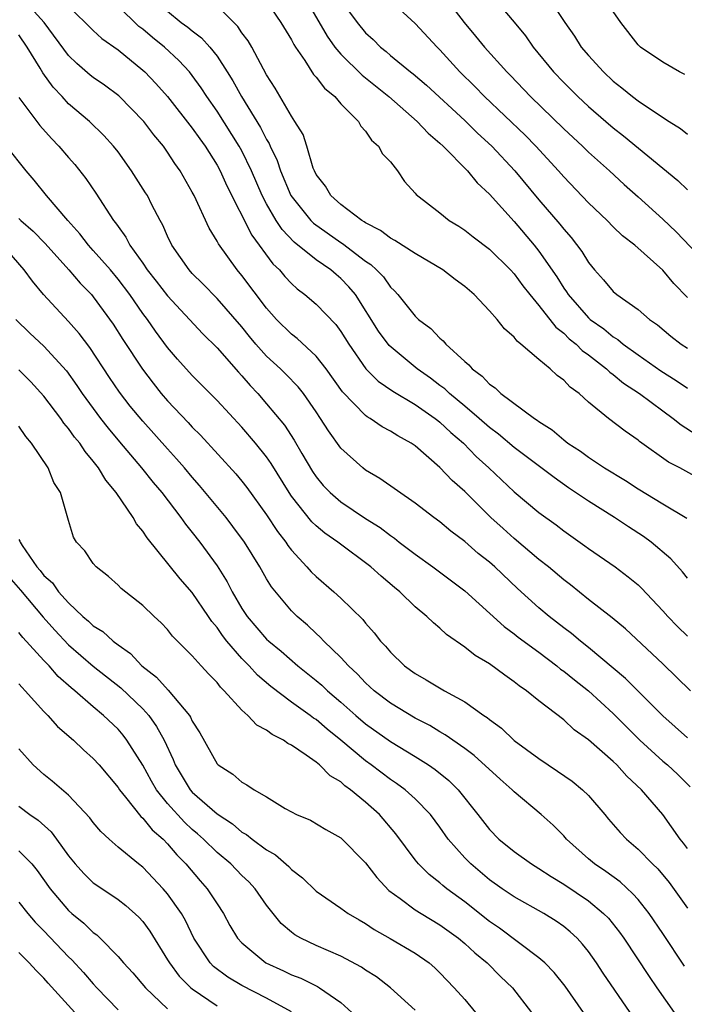
# Model space of a CAD drawing. Units: inches. Extents: x 2640000 to 2643000, y 1515000 to 1518000.
# Drawn here: x 2640761 to 2640815, y 1516002 to 1516081 of the extents above; entities that cross this region are included whole.
import ezdxf

# ---------------------------------------------------------------- set-up
doc = ezdxf.new("R2010")
doc.units = ezdxf.units.IN
doc.header["$MEASUREMENT"] = 0
doc.layers.add('LD26401515_2ft', color=9, linetype='Continuous')

msp = doc.modelspace()

# ---------------------------------------------------------------- linework, layer by layer
at = {"layer": 'LD26401515_2ft'}
for points, elevation in [([(2640815.232, 1516027), (2640813, 1516029.175), (2640809.989, 1516031.989), (2640808.9, 1516032.899), (2640807, 1516034.378), (2640805.542, 1516035.542), (2640805, 1516035.949), (2640803.759, 1516037), (2640803, 1516037.601), (2640801, 1516039.297), (2640800.1, 1516040.101), (2640799.126, 1516041), (2640797, 1516043.083), (2640795.978, 1516043.978), (2640795, 1516045.036), (2640793, 1516046.778), (2640792.682, 1516047), (2640791.594, 1516047.594), (2640791, 1516047.981), (2640790.332, 1516048.332), (2640789.372, 1516049), (2640789.129, 1516049.128), (2640789, 1516049.228), (2640787.14, 1516051.14), (2640785.815, 1516053), (2640785, 1516054.029), (2640783.456, 1516055.456), (2640783, 1516055.798), (2640781.793, 1516057), (2640781, 1516057.899), (2640779, 1516060.547), (2640778.613, 1516061), (2640777.103, 1516063.103), (2640777, 1516063.318), (2640776.361, 1516064.361), (2640775.138, 1516067), (2640775, 1516067.269), (2640774.012, 1516069), (2640773.588, 1516069.588), (2640773, 1516070.515), (2640772.661, 1516071), (2640771.902, 1516071.902), (2640771.079, 1516073), (2640769.051, 1516075.051), (2640767.914, 1516075.914), (2640767, 1516076.54), (2640766.74, 1516076.74), (2640765.664, 1516077.664), (2640765, 1516078.315), (2640763.043, 1516081), (2640761.113, 1516083.113)], 8892), ([(2640781, 1516082.698), (2640782.155, 1516081), (2640783, 1516079.598), (2640783.2, 1516079.2), (2640783.33, 1516079), (2640784.095, 1516077.905), (2640784.798, 1516076.798), (2640785, 1516076.577), (2640785.672, 1516075.672), (2640786.506, 1516075), (2640787, 1516074.422), (2640788.424, 1516073), (2640788.613, 1516072.613), (2640789, 1516072.216), (2640789.473, 1516071.473), (2640790.05, 1516071), (2640790.374, 1516070.374), (2640791, 1516069.734), (2640791.565, 1516069), (2640792.14, 1516068.14), (2640793, 1516067.195), (2640793.08, 1516067.08), (2640795, 1516065.602), (2640795.751, 1516065), (2640796.527, 1516064.527), (2640797, 1516064.219), (2640797.673, 1516063.673), (2640799, 1516062.678), (2640800.698, 1516061), (2640801, 1516060.678), (2640801.71, 1516059.71), (2640802.265, 1516059), (2640803, 1516058.121), (2640804.361, 1516056.361), (2640805, 1516055.877), (2640805.441, 1516055.441), (2640806, 1516055), (2640806.498, 1516054.498), (2640807, 1516054.149), (2640808.462, 1516053), (2640808.728, 1516052.728), (2640809, 1516052.54), (2640809.835, 1516051.835), (2640811.127, 1516051), (2640813, 1516049.612), (2640813.853, 1516049), (2640814.478, 1516048.478), (2640815.692, 1516047.692)], 8902), ([(2640784.095, 1516083), (2640785.883, 1516079.883), (2640786.521, 1516079), (2640787, 1516078.429), (2640788.722, 1516076.722), (2640790.864, 1516075), (2640793.157, 1516073), (2640794.038, 1516072.038), (2640795, 1516071.243), (2640795.26, 1516071), (2640797.238, 1516069), (2640798.021, 1516068.021), (2640799, 1516067.123), (2640801, 1516064.922), (2640802.624, 1516063), (2640803, 1516062.523), (2640804.437, 1516060.437), (2640805, 1516059.52), (2640805.217, 1516059.217), (2640805.347, 1516059), (2640807, 1516057.128), (2640807.145, 1516057), (2640808.233, 1516056.233), (2640809, 1516055.6), (2640809.378, 1516055.378), (2640809.809, 1516055), (2640811, 1516054.125), (2640812.832, 1516052.832), (2640814.075, 1516052.075), (2640815, 1516051.442)], 8904), ([(2640787, 1516082.756), (2640788.306, 1516081), (2640789, 1516080.15), (2640789.606, 1516079.606), (2640790.2, 1516079), (2640790.646, 1516078.646), (2640791, 1516078.333), (2640792.613, 1516077), (2640792.833, 1516076.833), (2640793.914, 1516075.914), (2640797, 1516073.071), (2640798.048, 1516072.048), (2640799.187, 1516071), (2640801.059, 1516069), (2640803, 1516066.666), (2640804.699, 1516064.7), (2640805, 1516064.297), (2640805.608, 1516063.608), (2640806.476, 1516062.476), (2640807, 1516061.597), (2640807.495, 1516061), (2640808.207, 1516060.207), (2640809, 1516059.254), (2640809.303, 1516059), (2640811, 1516057.79), (2640811.929, 1516057), (2640812.571, 1516056.571), (2640813.644, 1516055.645), (2640814.482, 1516055), (2640815, 1516054.664)], 8906), ([(2640815, 1516058.762), (2640813.892, 1516059.892), (2640813, 1516060.986), (2640810.748, 1516063), (2640809.761, 1516063.761), (2640809, 1516064.487), (2640808.498, 1516065), (2640807, 1516066.43), (2640805, 1516068.519), (2640804.582, 1516069), (2640802.751, 1516071), (2640801.884, 1516071.884), (2640798.593, 1516075), (2640797.811, 1516075.811), (2640796.609, 1516077), (2640795, 1516078.792), (2640794.783, 1516079), (2640793, 1516080.912), (2640790.745, 1516083)], 8908), ([(2640795.243, 1516083.244), (2640796.958, 1516081), (2640797.886, 1516079.886), (2640798.596, 1516079), (2640800.392, 1516077), (2640800.699, 1516076.699), (2640802.323, 1516075), (2640805, 1516072.402), (2640806.514, 1516071), (2640807, 1516070.52), (2640808.7, 1516069), (2640809.892, 1516067.892), (2640811, 1516066.908), (2640813, 1516065.091), (2640814.084, 1516064.083), (2640817, 1516061.021)], 8910), ([(2640799, 1516083.383), (2640801, 1516081.022), (2640801.91, 1516079.91), (2640802.539, 1516079), (2640804.17, 1516077), (2640805, 1516076.13), (2640806.138, 1516075), (2640807, 1516074.2), (2640808.39, 1516073), (2640809, 1516072.483), (2640809.84, 1516071.84), (2640813, 1516069.215), (2640814.225, 1516068.225), (2640815, 1516067.474)], 8912), ([(2640803.771, 1516083), (2640805.084, 1516081), (2640805.875, 1516079.875), (2640806.418, 1516079), (2640807, 1516078.32), (2640808.202, 1516077), (2640809, 1516076.258), (2640809.705, 1516075.706), (2640810.553, 1516075), (2640811, 1516074.655), (2640812.077, 1516073.922), (2640813.516, 1516073), (2640814.434, 1516072.434), (2640815, 1516071.979)], 8914), ([(2640765, 1516082.289), (2640766.345, 1516081), (2640766.662, 1516080.663), (2640767, 1516080.336), (2640767.696, 1516079.696), (2640769, 1516078.775), (2640771, 1516077.143), (2640771.156, 1516077), (2640772.059, 1516076.059), (2640773, 1516075.001), (2640775, 1516072.455), (2640775.595, 1516071.594), (2640776.03, 1516071), (2640777, 1516069.461), (2640777.252, 1516069), (2640777.792, 1516067.792), (2640779.812, 1516063.812), (2640781.502, 1516061.502), (2640782.029, 1516061), (2640782.468, 1516060.468), (2640783, 1516059.891), (2640783.463, 1516059.463), (2640784.1, 1516059), (2640785, 1516058.23), (2640786.583, 1516056.583), (2640787, 1516056.021), (2640787.631, 1516055), (2640789.005, 1516053.005), (2640790.003, 1516052.003), (2640791.19, 1516051.19), (2640793, 1516050.122), (2640794.613, 1516049), (2640794.823, 1516048.823), (2640795, 1516048.698), (2640795.873, 1516047.874), (2640796.892, 1516047), (2640797.931, 1516045.931), (2640798.95, 1516045), (2640801, 1516043.078), (2640803, 1516041.392), (2640804.388, 1516040.388), (2640805, 1516039.917), (2640806.716, 1516038.716), (2640807, 1516038.499), (2640809.158, 1516037), (2640810.212, 1516036.211), (2640811, 1516035.542), (2640811.282, 1516035.282), (2640813, 1516033.447), (2640813.399, 1516033), (2640814.191, 1516032.191), (2640815, 1516031.396)], 8894), ([(2640815, 1516036.082), (2640814.601, 1516036.601), (2640813.657, 1516037.657), (2640812.075, 1516039), (2640811.448, 1516039.448), (2640810.233, 1516040.233), (2640809.106, 1516041), (2640807, 1516042.323), (2640805.397, 1516043.397), (2640804.215, 1516044.215), (2640801, 1516046.657), (2640799.73, 1516047.73), (2640799, 1516048.266), (2640798.172, 1516049), (2640797, 1516049.997), (2640795.774, 1516051), (2640795.384, 1516051.384), (2640795, 1516051.661), (2640794.244, 1516052.244), (2640793.151, 1516053), (2640790.892, 1516054.892), (2640790.041, 1516056.041), (2640788.168, 1516059), (2640787.644, 1516059.644), (2640787, 1516060.302), (2640786.615, 1516060.615), (2640786.181, 1516061), (2640785, 1516061.817), (2640783.229, 1516063.229), (2640782.253, 1516064.253), (2640781.78, 1516065), (2640781, 1516066.342), (2640780.648, 1516067), (2640779.781, 1516069), (2640779, 1516070.626), (2640778.796, 1516071), (2640777, 1516073.827), (2640776.17, 1516075), (2640775.712, 1516075.712), (2640775, 1516076.708), (2640774.766, 1516077), (2640773.922, 1516077.922), (2640772.745, 1516079), (2640771.773, 1516079.773), (2640771, 1516080.443), (2640770.679, 1516080.679), (2640769, 1516082.307)], 8896), ([(2640773, 1516081.893), (2640774.1, 1516081), (2640774.625, 1516080.625), (2640775, 1516080.304), (2640775.749, 1516079.749), (2640776.419, 1516079), (2640777, 1516078.265), (2640777.821, 1516077), (2640778.276, 1516076.276), (2640778.963, 1516075), (2640780.508, 1516072.508), (2640781, 1516071.54), (2640781.213, 1516071.213), (2640781.295, 1516071), (2640781.851, 1516069.851), (2640782.12, 1516069), (2640782.968, 1516067), (2640784.565, 1516065), (2640784.776, 1516064.776), (2640787, 1516063.204), (2640787.132, 1516063.131), (2640789, 1516061.694), (2640789.424, 1516061.424), (2640789.877, 1516061), (2640790.431, 1516060.431), (2640791, 1516059.606), (2640791.32, 1516059.32), (2640791.6, 1516059), (2640793, 1516057.249), (2640793.266, 1516057), (2640794.268, 1516056.269), (2640795, 1516055.481), (2640795.264, 1516055.265), (2640795.479, 1516055), (2640797, 1516053.594), (2640797.325, 1516053.325), (2640797.594, 1516053), (2640798.412, 1516052.413), (2640799, 1516051.774), (2640799.465, 1516051.464), (2640799.929, 1516051), (2640802.63, 1516049), (2640802.859, 1516048.859), (2640803, 1516048.742), (2640804.07, 1516048.07), (2640805, 1516047.27), (2640805.345, 1516047), (2640806.35, 1516046.35), (2640807, 1516045.873), (2640808.306, 1516045), (2640809.985, 1516043.985), (2640811, 1516043.317), (2640813, 1516042.102), (2640814.953, 1516040.953)], 8898), ([(2640816.072, 1516044.072), (2640814.383, 1516045), (2640813.475, 1516045.476), (2640811.133, 1516047.133), (2640811, 1516047.249), (2640809.959, 1516047.959), (2640808.613, 1516049), (2640807, 1516050.313), (2640806.236, 1516051), (2640805.524, 1516051.524), (2640805, 1516052.098), (2640804.473, 1516052.473), (2640803.911, 1516053), (2640803, 1516053.753), (2640801.548, 1516055), (2640801.232, 1516055.232), (2640801, 1516055.556), (2640800.225, 1516056.225), (2640799.619, 1516057), (2640799, 1516057.702), (2640797.762, 1516059), (2640797, 1516059.657), (2640796.221, 1516060.221), (2640795.226, 1516061), (2640793, 1516062.333), (2640791.37, 1516063.37), (2640791, 1516063.553), (2640790.191, 1516064.191), (2640789, 1516064.803), (2640788.89, 1516064.891), (2640788.692, 1516065), (2640787, 1516066.293), (2640786.198, 1516067), (2640785.761, 1516067.761), (2640785, 1516068.713), (2640784.861, 1516069), (2640784.769, 1516069.231), (2640784.251, 1516071), (2640783.95, 1516071.95), (2640783.285, 1516073), (2640783, 1516073.41), (2640781.679, 1516075.679), (2640781, 1516076.761), (2640779.8, 1516079), (2640779.507, 1516079.507), (2640779, 1516080.162), (2640778.67, 1516080.67), (2640777, 1516082.336)], 8900), ([(2640814.779, 1516076.779), (2640814.339, 1516077), (2640813, 1516077.774), (2640811.213, 1516079), (2640811.096, 1516079.096), (2640811, 1516079.195), (2640809.615, 1516081), (2640809, 1516081.879)], 8916), ([(2640815, 1516023.181), (2640813, 1516024.961), (2640809.996, 1516027.997), (2640807, 1516030.491), (2640806.353, 1516031), (2640805.624, 1516031.624), (2640805, 1516032.09), (2640803.836, 1516033), (2640803, 1516033.701), (2640801.262, 1516035.262), (2640799.433, 1516037), (2640799, 1516037.385), (2640798.096, 1516038.096), (2640797, 1516039.055), (2640795.891, 1516039.891), (2640795, 1516040.646), (2640794.513, 1516041), (2640793, 1516042.158), (2640790.158, 1516044.158), (2640789, 1516044.822), (2640788.76, 1516045), (2640787, 1516046.589), (2640785.988, 1516047.988), (2640785.36, 1516049), (2640785, 1516049.528), (2640783.971, 1516051), (2640783.541, 1516051.541), (2640782.563, 1516052.563), (2640782.123, 1516053), (2640781, 1516054.035), (2640780.139, 1516055), (2640779.62, 1516055.62), (2640779, 1516056.404), (2640777, 1516058.688), (2640775.86, 1516059.86), (2640775, 1516060.719), (2640774.744, 1516061), (2640773.352, 1516063), (2640773, 1516063.733), (2640772.617, 1516064.616), (2640772.398, 1516065), (2640771.736, 1516066.264), (2640771.369, 1516067), (2640771.231, 1516067.231), (2640770.096, 1516069), (2640769, 1516070.527), (2640768.631, 1516071), (2640767.858, 1516071.858), (2640766.7, 1516073), (2640765, 1516074.427), (2640764.477, 1516075), (2640763.754, 1516075.754), (2640762.917, 1516076.917), (2640762.699, 1516077.301), (2640761.657, 1516079), (2640761, 1516079.983)], 8890), ([(2640761, 1516074.941), (2640762.68, 1516072.68), (2640763.624, 1516071.624), (2640764.219, 1516071), (2640765, 1516070.076), (2640765.512, 1516069.512), (2640766.39, 1516068.39), (2640767.203, 1516067.203), (2640768.629, 1516065), (2640768.8, 1516064.8), (2640769, 1516064.495), (2640769.635, 1516063.635), (2640769.959, 1516063), (2640771, 1516061.54), (2640771.361, 1516061), (2640772.088, 1516060.088), (2640773, 1516058.899), (2640775.846, 1516055.846), (2640777, 1516054.703), (2640778.73, 1516052.73), (2640779, 1516052.443), (2640779.661, 1516051.661), (2640780.284, 1516051), (2640781, 1516050.179), (2640782.441, 1516048.441), (2640783.229, 1516047.229), (2640783.836, 1516046.164), (2640784.706, 1516044.707), (2640785, 1516044.276), (2640785.581, 1516043.581), (2640786.133, 1516043), (2640787, 1516042.251), (2640789, 1516040.926), (2640790.175, 1516040.175), (2640791, 1516039.53), (2640791.32, 1516039.319), (2640791.716, 1516039), (2640793, 1516038.032), (2640794.431, 1516037), (2640797, 1516035.081), (2640800.183, 1516032.183), (2640801, 1516031.593), (2640801.328, 1516031.328), (2640803, 1516030.102), (2640804.45, 1516029), (2640804.748, 1516028.748), (2640805, 1516028.574), (2640805.865, 1516027.865), (2640806.994, 1516027), (2640809, 1516025.165), (2640810.071, 1516024.071), (2640811.161, 1516023), (2640813, 1516021.311), (2640813.374, 1516021), (2640814.219, 1516020.219), (2640815.22, 1516019.221)], 8888), ([(2640815, 1516014.249), (2640814.681, 1516014.681), (2640814.415, 1516015), (2640813, 1516017.004), (2640811.285, 1516019), (2640810.103, 1516020.103), (2640809.296, 1516021), (2640809, 1516021.284), (2640807, 1516023.024), (2640805.846, 1516023.846), (2640805, 1516024.633), (2640803, 1516026.181), (2640801.986, 1516027), (2640801.395, 1516027.395), (2640801, 1516027.724), (2640800.242, 1516028.242), (2640799, 1516029.161), (2640797.84, 1516029.84), (2640797, 1516030.523), (2640795.532, 1516031.532), (2640795, 1516032.044), (2640794.47, 1516032.47), (2640793.942, 1516033), (2640793, 1516033.786), (2640791.764, 1516035), (2640791.337, 1516035.337), (2640790.249, 1516036.249), (2640789.429, 1516037), (2640786.752, 1516039), (2640785.717, 1516039.717), (2640785, 1516040.325), (2640784.653, 1516040.653), (2640783, 1516042.729), (2640782.816, 1516043), (2640781.363, 1516045.362), (2640781, 1516045.884), (2640780.117, 1516047), (2640779, 1516048.3), (2640777, 1516050.438), (2640775, 1516052.458), (2640773.793, 1516053.793), (2640773, 1516054.738), (2640772.036, 1516056.036), (2640771.372, 1516057), (2640771, 1516057.485), (2640769.949, 1516059), (2640769, 1516060.258), (2640768.379, 1516061), (2640767, 1516062.574), (2640766.604, 1516063), (2640765.913, 1516063.913), (2640764.934, 1516065), (2640763.235, 1516067), (2640762.237, 1516068.237), (2640761.589, 1516069), (2640759.988, 1516071)], 8886), ([(2640761, 1516065.146), (2640761.149, 1516065), (2640762.137, 1516064.137), (2640763.125, 1516063.125), (2640765.036, 1516061), (2640765.933, 1516059.933), (2640766.854, 1516059), (2640767, 1516058.829), (2640768.604, 1516056.604), (2640769.381, 1516055.381), (2640770.967, 1516052.967), (2640771.833, 1516051.834), (2640772.494, 1516051), (2640773, 1516050.407), (2640774.662, 1516048.662), (2640775, 1516048.286), (2640775.653, 1516047.653), (2640778.523, 1516044.523), (2640779, 1516043.936), (2640779.406, 1516043.406), (2640781, 1516041.202), (2640781.871, 1516039.871), (2640782.545, 1516039), (2640782.719, 1516038.718), (2640783, 1516038.354), (2640784.26, 1516037), (2640784.603, 1516036.603), (2640785, 1516036.216), (2640786.438, 1516035), (2640787, 1516034.486), (2640788.762, 1516032.762), (2640789, 1516032.455), (2640789.686, 1516031.686), (2640790.21, 1516031), (2640790.597, 1516030.597), (2640791, 1516030.104), (2640792.146, 1516029), (2640793, 1516028.38), (2640793.882, 1516027.882), (2640795.371, 1516027), (2640797, 1516026.11), (2640798.559, 1516025), (2640798.825, 1516024.825), (2640799, 1516024.671), (2640799.961, 1516023.961), (2640801, 1516022.981), (2640803, 1516021.514), (2640803.746, 1516021), (2640804.505, 1516020.505), (2640805.684, 1516019.684), (2640806.516, 1516019), (2640807, 1516018.522), (2640808.309, 1516017), (2640808.619, 1516016.619), (2640809.552, 1516015.551), (2640810.06, 1516015), (2640811, 1516014.192), (2640812.162, 1516013), (2640812.594, 1516012.594), (2640813.51, 1516011.51), (2640815, 1516009.431)], 8884), ([(2640814.744, 1516004.744), (2640813, 1516007.391), (2640811.907, 1516009), (2640811, 1516010.124), (2640810.596, 1516010.596), (2640809.549, 1516011.549), (2640808.401, 1516012.401), (2640807.492, 1516013), (2640807, 1516013.42), (2640805.235, 1516015), (2640805, 1516015.27), (2640804.144, 1516016.145), (2640803.191, 1516017), (2640801, 1516018.841), (2640800.847, 1516019), (2640799.854, 1516019.854), (2640797.757, 1516021.757), (2640797, 1516022.326), (2640795.435, 1516023.435), (2640795, 1516023.674), (2640794.179, 1516024.179), (2640793, 1516024.773), (2640791, 1516025.981), (2640789.677, 1516027), (2640789, 1516027.624), (2640788.339, 1516028.339), (2640787.617, 1516029), (2640787, 1516029.679), (2640785.635, 1516031), (2640785.333, 1516031.333), (2640785, 1516031.62), (2640784.294, 1516032.295), (2640783.461, 1516033), (2640783, 1516033.454), (2640781.388, 1516035.387), (2640781, 1516036.027), (2640780.448, 1516037), (2640779.221, 1516039), (2640778.279, 1516040.279), (2640777.721, 1516041), (2640775.587, 1516043.587), (2640775, 1516044.251), (2640774.375, 1516045), (2640773.735, 1516045.735), (2640773, 1516046.531), (2640771, 1516048.771), (2640769.993, 1516049.993), (2640769.121, 1516051.121), (2640768.312, 1516052.312), (2640766.722, 1516054.722), (2640765.863, 1516055.862), (2640765, 1516056.822), (2640762.988, 1516059), (2640762.085, 1516060.085), (2640761.431, 1516061), (2640759.689, 1516063)], 8882), ([(2640760.732, 1516057), (2640761.879, 1516055.879), (2640763, 1516054.835), (2640764.833, 1516052.833), (2640765.668, 1516051.668), (2640766.116, 1516051), (2640767.59, 1516049), (2640768.204, 1516048.204), (2640769.106, 1516047.106), (2640770.885, 1516045), (2640771.827, 1516043.827), (2640772.534, 1516043), (2640774.076, 1516041), (2640774.458, 1516040.458), (2640775, 1516039.79), (2640775.611, 1516039), (2640777, 1516037.076), (2640777.806, 1516035.806), (2640778.209, 1516035), (2640779, 1516033.644), (2640779.42, 1516033), (2640781, 1516031.171), (2640781.181, 1516031), (2640782.18, 1516030.18), (2640783.525, 1516029), (2640785, 1516027.828), (2640785.45, 1516027.449), (2640785.911, 1516027), (2640787, 1516026.078), (2640788.2, 1516025), (2640789, 1516024.319), (2640791, 1516022.883), (2640793, 1516021.672), (2640794.074, 1516021), (2640794.627, 1516020.627), (2640795.733, 1516019.733), (2640796.468, 1516019), (2640798.062, 1516017), (2640799, 1516015.778), (2640799.761, 1516015), (2640801, 1516013.998), (2640802.405, 1516013), (2640803, 1516012.644), (2640803.986, 1516011.986), (2640805, 1516011.379), (2640807, 1516010.014), (2640808.225, 1516009), (2640808.607, 1516008.607), (2640809.497, 1516007.497), (2640809.844, 1516007), (2640811.895, 1516003.895), (2640812.511, 1516003), (2640813.931, 1516001)], 8880), ([(2640810.372, 1516001), (2640808.188, 1516004.188), (2640807.649, 1516005), (2640807, 1516005.916), (2640806.518, 1516006.518), (2640806.075, 1516007), (2640805.525, 1516007.525), (2640805, 1516007.957), (2640804.391, 1516008.391), (2640803.406, 1516009), (2640801, 1516010.331), (2640800.016, 1516011), (2640799, 1516011.716), (2640797.487, 1516013), (2640797, 1516013.497), (2640795.678, 1516015), (2640795, 1516015.964), (2640794.227, 1516017), (2640793, 1516018.269), (2640792.19, 1516019), (2640791.503, 1516019.503), (2640791, 1516019.833), (2640789.451, 1516021), (2640789, 1516021.322), (2640787, 1516023.001), (2640785.885, 1516023.885), (2640785, 1516024.659), (2640784.789, 1516024.789), (2640784.515, 1516025), (2640783, 1516026.085), (2640781.334, 1516027.334), (2640780.262, 1516028.262), (2640779.6, 1516029), (2640779, 1516029.604), (2640777.792, 1516031), (2640777.446, 1516031.446), (2640777, 1516032.096), (2640776.578, 1516032.578), (2640776.307, 1516033), (2640775, 1516034.921), (2640774.025, 1516036.025), (2640771.347, 1516039.347), (2640771, 1516039.892), (2640770.49, 1516040.49), (2640770.22, 1516041), (2640768.857, 1516043), (2640768.008, 1516044.008), (2640767.422, 1516045), (2640767, 1516045.548), (2640766.333, 1516046.333), (2640765.909, 1516047), (2640765.496, 1516047.497), (2640765, 1516048.195), (2640764.623, 1516048.624), (2640764.369, 1516049), (2640763, 1516050.789), (2640761.963, 1516051.963), (2640761, 1516052.932)], 8878), ([(2640806.589, 1516001), (2640805.125, 1516003.125), (2640804.229, 1516004.229), (2640803.47, 1516005), (2640803, 1516005.418), (2640799.81, 1516007.81), (2640799, 1516008.361), (2640797, 1516009.945), (2640795.56, 1516011), (2640795.248, 1516011.248), (2640795, 1516011.479), (2640794.138, 1516012.137), (2640793.272, 1516013), (2640793, 1516013.336), (2640791.447, 1516015.446), (2640790.123, 1516017), (2640789, 1516017.993), (2640787.78, 1516019), (2640787.323, 1516019.323), (2640787, 1516019.623), (2640786.131, 1516020.13), (2640785.276, 1516021), (2640785, 1516021.226), (2640784.198, 1516021.802), (2640783, 1516022.601), (2640782.727, 1516022.727), (2640782.359, 1516023), (2640781.449, 1516023.449), (2640781, 1516023.8), (2640780.212, 1516024.212), (2640779.471, 1516025), (2640779, 1516025.418), (2640777.573, 1516027), (2640777.278, 1516027.278), (2640777, 1516027.65), (2640776.329, 1516028.329), (2640775.717, 1516029), (2640775, 1516029.829), (2640773.408, 1516031.407), (2640773, 1516031.937), (2640772.49, 1516032.49), (2640771.92, 1516033), (2640771, 1516033.871), (2640769.25, 1516035.25), (2640769, 1516035.516), (2640768.226, 1516036.226), (2640767.23, 1516037), (2640767, 1516037.279), (2640766.309, 1516038.309), (2640765.649, 1516039), (2640765.411, 1516039.411), (2640765, 1516040.754), (2640764.354, 1516043), (2640763.815, 1516043.815), (2640763.363, 1516045), (2640762.019, 1516047), (2640761.548, 1516047.548), (2640761, 1516048.383)], 8876), ([(2640761, 1516039.229), (2640761.079, 1516039.079), (2640761.098, 1516039), (2640761.26, 1516038.74), (2640762.44, 1516037), (2640762.701, 1516036.701), (2640763, 1516036.315), (2640763.704, 1516035.704), (2640764.197, 1516035), (2640765, 1516034.093), (2640766.157, 1516033), (2640766.618, 1516032.618), (2640767, 1516032.242), (2640767.775, 1516031.774), (2640768.597, 1516031), (2640769, 1516030.692), (2640770.003, 1516030.003), (2640770.915, 1516029), (2640772.095, 1516028.094), (2640773.036, 1516027.036), (2640774.774, 1516025), (2640774.864, 1516024.864), (2640775, 1516024.55), (2640775.605, 1516023.605), (2640777, 1516021.089), (2640777.091, 1516021), (2640778.261, 1516020.261), (2640779, 1516019.612), (2640779.406, 1516019.405), (2640780.002, 1516019), (2640781, 1516018.414), (2640782.512, 1516017.488), (2640783, 1516017.212), (2640783.415, 1516017), (2640784.542, 1516016.542), (2640785.785, 1516015.785), (2640787, 1516015.114), (2640789, 1516013.096), (2640789.896, 1516011.896), (2640790.868, 1516010.869), (2640791.788, 1516010.212), (2640793, 1516009.304), (2640793.475, 1516009), (2640795, 1516008.083), (2640796.497, 1516007), (2640797, 1516006.577), (2640797.82, 1516005.82), (2640798.82, 1516005), (2640799.903, 1516003.903), (2640800.862, 1516003), (2640802.398, 1516001)], 8874), ([(2640760.189, 1516036.19), (2640761.119, 1516035.119), (2640762.95, 1516032.95), (2640763.887, 1516031.887), (2640765, 1516030.705), (2640766.992, 1516028.992), (2640769.226, 1516027.226), (2640771, 1516025.535), (2640771.489, 1516025), (2640772.118, 1516024.117), (2640772.716, 1516023), (2640773.443, 1516021.443), (2640773.61, 1516021), (2640774.824, 1516019), (2640775, 1516018.804), (2640777, 1516017.043), (2640778.233, 1516016.233), (2640779, 1516015.575), (2640779.371, 1516015.371), (2640779.823, 1516015), (2640781, 1516014.131), (2640781.725, 1516013.725), (2640782.792, 1516012.792), (2640783, 1516012.56), (2640783.891, 1516011.891), (2640785, 1516010.804), (2640787, 1516009.432), (2640787.58, 1516009), (2640788.475, 1516008.475), (2640789, 1516008.188), (2640789.701, 1516007.701), (2640790.989, 1516006.989), (2640793, 1516005.798), (2640794.126, 1516005), (2640794.596, 1516004.596), (2640795, 1516004.208), (2640796.161, 1516003), (2640797, 1516002.045), (2640797.876, 1516001)], 8872), ([(2640793, 1516001.178), (2640791.013, 1516003), (2640789.872, 1516003.872), (2640789, 1516004.425), (2640788.666, 1516004.666), (2640787, 1516005.557), (2640785, 1516006.42), (2640783.756, 1516007), (2640783.276, 1516007.277), (2640783, 1516007.493), (2640782.187, 1516008.187), (2640781, 1516009.67), (2640780.077, 1516011), (2640779.557, 1516011.557), (2640779, 1516012.077), (2640778.104, 1516013), (2640777, 1516013.919), (2640775.904, 1516015), (2640775.431, 1516015.43), (2640775, 1516015.794), (2640774.373, 1516016.373), (2640773, 1516017.887), (2640772.1, 1516019), (2640771.696, 1516019.695), (2640771, 1516020.973), (2640769.717, 1516023), (2640769.408, 1516023.407), (2640769, 1516023.881), (2640767.833, 1516025), (2640767, 1516025.692), (2640765.507, 1516027), (2640765.222, 1516027.222), (2640764.157, 1516028.156), (2640763.429, 1516029), (2640763, 1516029.445), (2640761.302, 1516031.302), (2640761, 1516031.694)], 8870), ([(2640761, 1516027.544), (2640761.245, 1516027.245), (2640761.495, 1516027), (2640763, 1516025.322), (2640763.325, 1516025), (2640764.112, 1516024.112), (2640765.395, 1516023), (2640766.212, 1516022.212), (2640767, 1516021.523), (2640767.472, 1516021), (2640769, 1516019.174), (2640769.112, 1516019), (2640769.61, 1516018.39), (2640770.831, 1516016.831), (2640771, 1516016.699), (2640771.76, 1516015.76), (2640772.641, 1516015), (2640773, 1516014.632), (2640773.745, 1516013.745), (2640774.477, 1516013), (2640775.636, 1516011.636), (2640776.207, 1516011), (2640777, 1516009.774), (2640777.52, 1516009), (2640778.039, 1516008.039), (2640778.657, 1516007), (2640779, 1516006.618), (2640780.95, 1516005), (2640782.366, 1516004.366), (2640783, 1516004.047), (2640783.759, 1516003.759), (2640785.099, 1516003.099), (2640785.268, 1516003), (2640787, 1516001.81), (2640787.883, 1516001)], 8868), ([(2640783, 1516001.064), (2640781, 1516002.161), (2640779, 1516003.183), (2640777.864, 1516003.863), (2640776.716, 1516004.716), (2640776.438, 1516005), (2640775.122, 1516007), (2640774.439, 1516008.439), (2640774.117, 1516009), (2640773, 1516010.577), (2640772.637, 1516011), (2640771, 1516012.728), (2640770.649, 1516013), (2640769, 1516014.364), (2640768.274, 1516015), (2640767.615, 1516015.615), (2640767, 1516016.356), (2640766.725, 1516016.725), (2640765, 1516018.571), (2640763.691, 1516019.691), (2640763, 1516020.234), (2640762.149, 1516021), (2640761, 1516022.301)], 8866), ([(2640761, 1516017.67), (2640761.882, 1516017), (2640762.539, 1516016.54), (2640763.593, 1516015.593), (2640764.039, 1516015), (2640765, 1516013.668), (2640765.538, 1516013), (2640766.227, 1516012.227), (2640767, 1516011.486), (2640767.28, 1516011.28), (2640769, 1516010.119), (2640769.63, 1516009.631), (2640770.691, 1516008.691), (2640771, 1516008.338), (2640771.565, 1516007.566), (2640773, 1516005.264), (2640773.148, 1516005), (2640773.945, 1516003.944), (2640774.89, 1516003), (2640775, 1516002.904), (2640777, 1516001.528)], 8864), ([(2640761, 1516014.054), (2640762.024, 1516013), (2640762.472, 1516012.472), (2640763.523, 1516011), (2640765, 1516009.24), (2640765.274, 1516009), (2640766.226, 1516008.226), (2640767, 1516007.469), (2640767.275, 1516007.275), (2640767.564, 1516007), (2640769, 1516005.536), (2640769.448, 1516005), (2640770.19, 1516004.19), (2640771.213, 1516003), (2640773, 1516001.298)], 8862), ([(2640761, 1516009.92), (2640761.716, 1516009), (2640762.306, 1516008.306), (2640763, 1516007.6), (2640765, 1516005.497), (2640765.26, 1516005.259), (2640766.219, 1516004.219), (2640767, 1516003.315), (2640767.292, 1516003), (2640769, 1516001.225)], 8860), ([(2640765.515, 1516001), (2640763.356, 1516003.356), (2640763, 1516003.771), (2640762.38, 1516004.38), (2640761.826, 1516005), (2640761, 1516005.833)], 8858)]:
    msp.add_lwpolyline(points, dxfattribs=dict(at, elevation=elevation))

doc.saveas('drawing.dxf')
